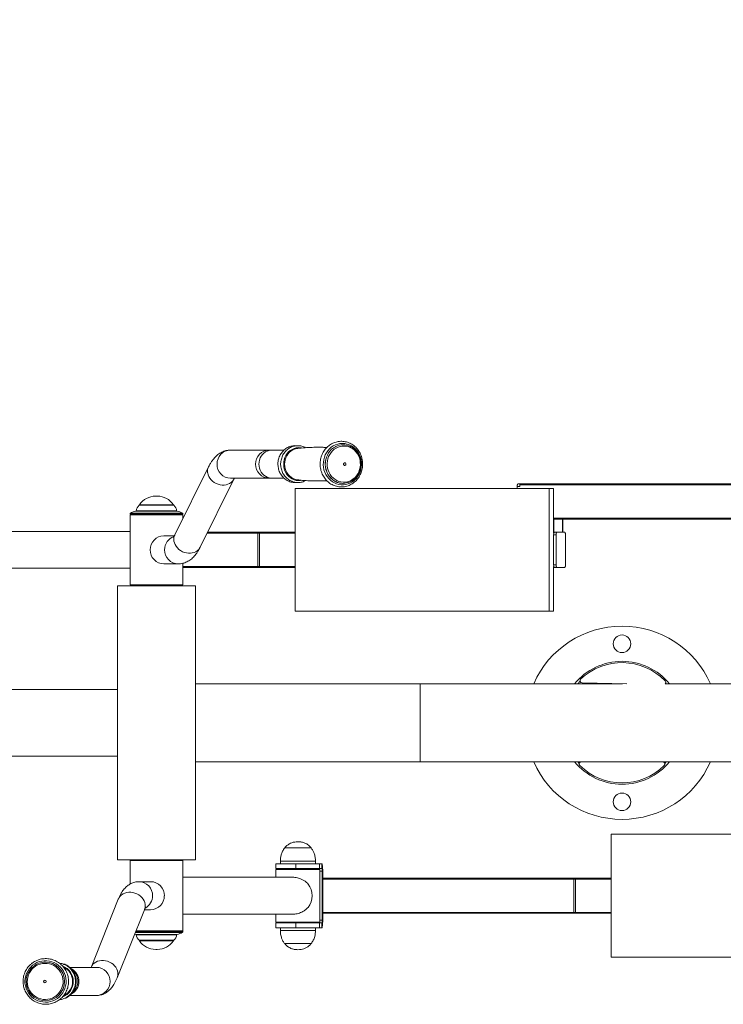
# Model space of a CAD drawing. Units: millimetres. Extents: x 3037 to 10455, y 3130 to 8374.
# Drawn here: x 7423 to 8224, y 4681 to 5802 of the extents above; entities that cross this region are included whole.
import ezdxf

# ---------------------------------------------------------------- set-up
doc = ezdxf.new("R2010")
doc.units = ezdxf.units.MM
doc.header["$LTSCALE"] = 50
doc.header["$PDSIZE"] = -1
doc.layers.add('TIPTAP', color=6, linetype='Continuous')
doc.layers.add('TIPTAP_DIM', color=9, linetype='Continuous')
doc.dimstyles.new('tip', dxfattribs={"dimscale": 100, "dimtxt": 1, "dimasz": 1, "dimexe": 1, "dimexo": 1, "dimgap": 1, "dimtad": 1, "dimdec": 0, "dimtxsty": 'Standard', "dimblk": 'OBLIQUE', "dimcen": 2.5, "dimdle": 1, "dimadec": 0, "dimazin": 0, "dimtfac": 1, "dimtdec": 0, "dimtmove": 0, "dimatfit": 3, "dimldrblk": 'OBLIQUE', "dimfxl": 0, "dimarcsym": 0})

# ---------------------------------------------------------------- blocks, each defined once
blk = doc.blocks.new('_Oblique')
at = {"color": 0, "linetype": 'ByBlock', "lineweight": -2}
blk.add_line((-0.5, -0.5), (0.5, 0.5), dxfattribs=at)
blk = doc.blocks.new('_D')
at = {"layer": 'Defpoints', "color": 0, "linetype": 'Continuous'}
for p in [(4038.7, 8172.3), (4038.7, 5272.3), (10355.3, 5272.3)]:
    blk.add_point(p, dxfattribs=at)
at = {"layer": 'TIPTAP_DIM', "color": 0, "linetype": 'ByBlock', "lineweight": -2}
for p, q in [((4038.7, 8072.3), (4038.7, 8272.3)), ((10355.3, 8072.3), (10355.3, 8272.3)), ((10455.3, 8172.3), (3938.7, 8172.3))]:
    blk.add_line(p, q, dxfattribs=at)
at = {"layer": 'TIPTAP_DIM', "color": 0, "linetype": 'Continuous', "lineweight": -2, "xscale": 100, "yscale": 100, "zscale": 100, "rotation": 180}
blk.add_blockref('_Oblique', (4038.7, 8172.3), dxfattribs=at)
at = {"layer": 'TIPTAP_DIM', "color": 0, "linetype": 'Continuous', "lineweight": -2, "xscale": 100, "yscale": 100, "zscale": 100}
blk.add_blockref('_Oblique', (10355.3, 8172.3), dxfattribs=at)
at = {"layer": 'TIPTAP_DIM', "color": 0, "linetype": 'Continuous', "lineweight": 0, "insert": (7142.7, 8372.3), "char_height": 100, "attachment_point": 2}
blk.add_mtext('6317', dxfattribs=at)
blk = doc.blocks.new('BFCH_04-12')
at = {"layer": 'TIPTAP', "linetype": 'Continuous', "lineweight": 15}
for p, q in [((790.4, 316.6), (790.4, 316.6)), ((706.2, 310.6), (662.3, 310.6)), ((709.5, 310.6), (706.2, 310.6)), ((723.2, 310.6), (709.5, 310.6)), ((637.4, 291.7), (599, 214.1)), ((627.7, 199.9), (666, 277.5)), ((662.3, 278.6), (706.2, 278.6)), ((706.2, 278.6), (709.5, 278.6)), ((709.5, 278.6), (723.2, 278.6)), ((790.4, 272.6), (790.4, 272.6)), ((991.8, 272), (989.4, 272)), ((991.5, 271), (991.5, 269)), ((1332, 271), (991.5, 271)), ((1332.8, 272), (991.8, 272)), ((578.9, 258.2), (577.1, 258.2)), ((735.7, 267), (735.7, 127)), ((1024.9, 267), (735.7, 267)), ((988.6, 269), (988.6, 267)), ((991.5, 269), (988.6, 269)), ((1024.9, 127), (1024.9, 267)), ((1024.9, 267), (1030.1, 267)), ((1030.1, 233), (1030.1, 267)), ((597.8, 247.8), (558.2, 247.8)), ((597.5, 247.9), (558.5, 247.9)), ((558.7, 248.3), (597.3, 248.3)), ((548, 238.2), (548, 237.5)), ((566.5, 238.2), (548, 238.2)), ((608, 237.5), (548, 237.5)), ((548, 237), (548, 157)), ((608, 237), (548, 237)), ((548.2, 238.7), (607.8, 238.7)), ((552.5, 237.5), (552.5, 237)), ((601.4, 241), (554.6, 241)), ((555, 241.4), (601, 241.4)), ((608, 238.2), (566.5, 238.2)), ((603.5, 237), (603.5, 237.5)), ((608, 237.5), (608, 238.2)), ((608, 232.3), (608, 237)), ((1030.1, 216), (1030.1, 233)), ((1332, 233), (1030.1, 233)), ((1030.4, 232), (1030.1, 232)), ((1332.8, 232), (1030.4, 232)), ((1030.4, 217), (1030.4, 232)), ((1040.4, 217), (1040.4, 232)), ((1040.5, 217), (1040.5, 232)), ((548, 218), (386, 218)), ((693.4, 216), (635.6, 216)), ((693.5, 217), (636.1, 217)), ((693.4, 216), (695.2, 216)), ((693.4, 216), (693.4, 178)), ((693.5, 217), (695.4, 217)), ((695.2, 216), (695.2, 178)), ((695.2, 216), (735.7, 216)), ((695.4, 217), (735.7, 217)), ((1030.4, 217), (1030.1, 217)), ((1030.1, 214), (1033, 214)), ((1030.1, 180), (1030.1, 214)), ((1030.9, 217), (1033.8, 217)), ((1033, 180), (1033, 214)), ((1033.8, 217), (1042.8, 217)), ((1043.6, 214), (1043.6, 180)), ((598.4, 213), (586.2, 213)), ((586.2, 181), (602.7, 181)), ((608, 157), (608, 181.7)), ((1030.1, 180), (1033, 180)), ((386, 176), (548, 176)), ((693.4, 178), (608, 178)), ((693.5, 177), (608, 177)), ((693.4, 178), (695.2, 178)), ((693.5, 177), (695.4, 177)), ((695.2, 178), (735.7, 178)), ((695.4, 177), (735.7, 177)), ((1030.1, 127), (1030.1, 178)), ((1030.1, 177), (1030.4, 177)), ((1030.4, 177), (1030.9, 177)), ((1030.9, 177), (1033.8, 177)), ((1042.8, 177), (1033.8, 177)), ((533.5, 156), (533.5, -156)), ((622.5, 156), (533.5, 156)), ((608, 157), (548, 157)), ((563, 157), (563, 156)), ((593, 156), (593, 157)), ((622.5, -156), (622.5, 156)), ((735.7, 127), (1024.9, 127)), ((1024.9, 127), (1030.1, 127)), ((1060.2, 47.3), (1057.6, 44.5)), ((1062.5, 45.4), (1113.6, 44.4)), ((1158.4, 44.5), (1157.6, 45.4)), ((533.5, 38), (50, 38)), ((878, 44.5), (622.5, 44.5)), ((1108.4, 44.5), (878, 44.5)), ((878, -44.5), (878, 44.5)), ((1057.6, 44.5), (1054, 44.5)), ((1338, 44.5), (1157.2, 44.5)), ((1162, 44.5), (1158.4, 44.5)), ((50, -38), (533.5, -38)), ((622.5, -44.5), (878, -44.5)), ((878, -44.5), (1061.7, -44.5)), ((1054, -44.5), (1057.6, -44.5)), ((1057.6, -44.5), (1059.3, -46.3)), ((1154.3, -44.5), (1061.7, -44.5)), ((1154.3, -44.5), (1338, -44.5)), ((1156.7, -46.3), (1158.4, -44.5)), ((1158.4, -44.5), (1162, -44.5)), ((1095.5, -127), (1095.5, -267)), ((1384.8, -127), (1095.5, -127)), ((733.2, -142.4), (724, -142.4)), ((733.2, -142.4), (724, -142.4)), ((754, -142.4), (733.2, -142.4)), ((754, -142.4), (733.2, -142.4)), ((622.5, -156), (533.5, -156)), ((548, -157), (548, -183.7)), ((548, -157), (608, -157)), ((563, -156), (563, -157)), ((593, -157), (593, -156)), ((608, -237), (608, -157)), ((713.8, -160.5), (713.8, -166)), ((713.8, -160.5), (736.5, -160.5)), ((736.5, -166), (713.8, -166)), ((714, -167), (714, -176)), ((714, -167), (764, -167)), ((719, -157.5), (719, -160.5)), ((731.2, -157.5), (719, -157.5)), ((726, -166), (726, -167)), ((759, -157.5), (731.2, -157.5)), ((736.5, -160.5), (763.7, -160.5)), ((736.5, -166), (736.5, -160.5)), ((763.7, -166), (736.5, -166)), ((752, -167), (752, -166)), ((759, -160.5), (759, -157.5)), ((763.7, -160.5), (763.7, -166)), ((766.4, -160.5), (763.7, -160.5)), ((766.4, -166), (763.7, -166)), ((764, -227), (764, -167)), ((766.4, -166), (766.4, -160.5)), ((733.5, -176), (608, -176)), ((766.7, -169), (764, -169)), ((767.2, -169), (766.7, -169)), ((766.7, -225), (766.7, -169)), ((767.2, -225), (767.2, -169)), ((1053.4, -177), (767.2, -177)), ((1053.3, -178), (767.2, -178)), ((1053.3, -178), (1055, -178)), ((1053.3, -178), (1053.3, -216)), ((1053.4, -177), (1055.3, -177)), ((1055, -178), (1055, -216)), ((1055, -178), (1095.5, -178)), ((1055.3, -177), (1095.5, -177)), ((571.3, -181), (558, -181)), ((534.5, -201.1), (503.5, -278.6)), ((533.2, -290.6), (564.3, -213)), ((564.2, -213), (571.3, -213)), ((608, -218), (733.5, -218)), ((714, -218), (714, -227)), ((1053.3, -216), (767.2, -216)), ((1053.4, -217), (767.2, -217)), ((1053.3, -216), (1055, -216)), ((1053.4, -217), (1055.3, -217)), ((1055, -216), (1095.5, -216)), ((1055.3, -217), (1095.5, -217)), ((713.8, -228), (713.8, -233.5)), ((713.8, -228), (736.5, -228)), ((736.5, -233.5), (713.8, -233.5)), ((714, -227), (764, -227)), ((719, -233.5), (719, -236.5)), ((726, -227), (726, -228)), ((736.5, -233.5), (736.5, -228)), ((736.5, -228), (763.7, -228)), ((763.7, -233.5), (736.5, -233.5)), ((752, -228), (752, -227)), ((759, -236.5), (759, -233.5)), ((763.7, -228), (763.7, -233.5)), ((763.7, -228), (766.4, -228)), ((763.7, -233.5), (766.4, -233.5)), ((766.7, -225), (764, -225)), ((766.4, -233.5), (766.4, -228)), ((766.7, -225), (767.2, -225)), ((607.8, -238.7), (554, -238.7)), ((554.1, -238.2), (608, -238.2)), ((554.4, -237.5), (608, -237.5)), ((554.6, -237), (608, -237)), ((554.6, -241), (601.4, -241)), ((555, -241.4), (555, -241.4)), ((601, -241.4), (555, -241.4)), ((603.5, -237.5), (603.5, -237)), ((608, -238.2), (608, -237.5)), ((719, -236.5), (759, -236.5)), ((558.2, -247.8), (597.8, -247.8)), ((558.5, -247.9), (597.5, -247.9)), ((558.7, -248.3), (558.7, -248.3)), ((597.3, -248.3), (558.7, -248.3)), ((724, -251.6), (754, -251.6)), ((724, -251.6), (754, -251.6)), ((577.1, -258.2), (578.9, -258.2)), ((1095.5, -267), (1384.8, -267)), ((451.5, -272.6), (451.5, -272.6)), ((509.7, -278.6), (479.2, -278.6)), ((479.2, -310.6), (509.7, -310.6)), ((451.5, -316.6), (451.5, -316.6))]:
    blk.add_line(p, q, dxfattribs=at)
at = {"layer": 'TIPTAP', "linetype": 'Continuous', "lineweight": 15, "flags": 128}
for points in [[(810.9, 299.7), (811.3, 296.9), (811.4, 294), (811.1, 291.1), (810.6, 288.2), (809.7, 285.5), (808.5, 282.9), (807, 280.5), (805.3, 278.2), (803.3, 276.3), (801.1, 274.6), (798.8, 273.2), (796.3, 272.2), (793.7, 271.4), (791, 271.1), (788.4, 271.1), (785.7, 271.4), (783.1, 272.1), (780.6, 273.2), (778.2, 274.5), (776.1, 276.2), (774.1, 278.2), (772.3, 280.4), (770.8, 282.8), (769.6, 285.4), (768.7, 288.1), (768.2, 291), (767.9, 293.8), (768, 296.7), (768.4, 299.6), (769.1, 302.4), (770.2, 305.1), (771.5, 307.6), (773.1, 309.9), (775, 312), (777, 313.9), (779.3, 315.4), (781.7, 316.6), (784.3, 317.5), (786.9, 318), (789.6, 318.2), (792.3, 318.1), (794.9, 317.5), (797.4, 316.7), (799.9, 315.5), (802.2, 313.9), (804.2, 312.1), (806.1, 310), (807.7, 307.7), (809.1, 305.2), (810.1, 302.5), (810.9, 299.7)], [(782.8, 274.2), (782.7, 274.3), (780.3, 275.5), (778.2, 277.1), (776.2, 278.9), (774.5, 281), (773, 283.3), (771.8, 285.9), (770.9, 288.5), (770.4, 291.3), (770.1, 294.1), (770.2, 296.9), (770.7, 299.7), (771.4, 302.4), (772.5, 304.9), (773.9, 307.3), (775.5, 309.5), (777.4, 311.5), (779.5, 313.1), (781.7, 314.5), (782.1, 314.7)], [(782, 274.6), (780.4, 275.5), (778.2, 277.1), (776.3, 278.9), (774.5, 281), (773, 283.3), (771.9, 285.9), (771, 288.5), (770.4, 291.3), (770.2, 294.1), (770.3, 296.9), (770.7, 299.7), (771.5, 302.4), (772.5, 304.9), (773.9, 307.3), (775.5, 309.5), (777.4, 311.5), (779.5, 313.1), (781.8, 314.5), (782, 314.6)], [(809.7, 299.1), (810, 296.4), (810.1, 293.7), (809.8, 291.1), (809.2, 288.5), (808.3, 285.9), (807.2, 283.6), (805.7, 281.4), (804, 279.5), (802, 277.8), (799.9, 276.4), (797.7, 275.3), (795.3, 274.6), (792.8, 274.2), (790.4, 274.1), (787.9, 274.4), (785.5, 275), (783.2, 276), (781, 277.3), (779, 278.9), (777.2, 280.7), (775.7, 282.8), (774.4, 285.1), (773.4, 287.6), (772.7, 290.2), (772.3, 292.8), (772.3, 295.5), (772.6, 298.2), (773.1, 300.8), (774, 303.3), (775.2, 305.7), (776.7, 307.8), (778.4, 309.8), (780.3, 311.5), (782.5, 312.9), (784.7, 313.9), (787.1, 314.7), (789.5, 315.1), (792, 315.2), (794.5, 314.9), (796.9, 314.2), (799.2, 313.3), (801.4, 312), (803.4, 310.4), (805.1, 308.5), (806.7, 306.4), (808, 304.1), (809, 301.7), (809.7, 299.1)], [(709.5, 310.6), (708.4, 310.6), (706.2, 310.2), (704.1, 309.5), (702.1, 308.5), (700.3, 307.1), (698.7, 305.5), (697.3, 303.6), (696.2, 301.6), (695.4, 299.3), (694.9, 297), (694.7, 294.6)], [(743.4, 276.2), (742, 276), (739.6, 275.9), (737.2, 276.1), (734.9, 276.7), (732.6, 277.7), (730.5, 279), (728.6, 280.6), (726.9, 282.4), (725.5, 284.5), (724.3, 286.8), (723.5, 289.3), (723, 291.9), (722.8, 294.5), (722.9, 297.1), (723.4, 299.6), (724.2, 302.1), (725.3, 304.4), (726.7, 306.6), (728.4, 308.5), (730.3, 310.1), (732.4, 311.4), (734.6, 312.4), (736.9, 313.1), (739.3, 313.4), (741.7, 313.3), (743, 313.1)], [(738.8, 276.7), (737.7, 276.8), (735.5, 277.4), (733.3, 278.4), (731.3, 279.6), (729.5, 281.1), (727.8, 282.9), (726.5, 284.9), (725.4, 287.2), (724.5, 289.5), (724, 292), (723.9, 294.5), (724, 297), (724.5, 299.5), (725.2, 301.8), (726.3, 304.1), (727.7, 306.1), (729.2, 307.9), (731.1, 309.5), (733.1, 310.8), (735.2, 311.7), (737.4, 312.4), (738.8, 312.6)], [(694.7, 294.6), (694.9, 292.2), (695.4, 289.9), (696.2, 287.7), (697.3, 285.6), (698.7, 283.7), (700.3, 282.1), (702.1, 280.8), (704.1, 279.7), (706.2, 279), (708.4, 278.7), (709.5, 278.6)], [(793.7, 295), (793.7, 294.4), (793.5, 293.8), (793.1, 293.4), (792.6, 293.2), (792.1, 293.2), (791.6, 293.4), (791.2, 293.8), (791, 294.3), (790.9, 294.9), (791.1, 295.4), (791.5, 295.9), (792, 296.1), (792.5, 296.1), (793, 295.9), (793.4, 295.5), (793.7, 295)], [(636.3, 284.6), (636.8, 282.5), (637.6, 280.5), (638.8, 278.5), (640.2, 276.7), (641.9, 275.1), (643.8, 273.7), (645.9, 272.5), (648.1, 271.6), (650.4, 271), (652.7, 270.6), (655, 270.6), (657.2, 271), (659.3, 271.6), (661.2, 272.5), (663, 273.7), (664.4, 275.1), (665.6, 276.7), (666, 277.5)], [(989.4, 272), (989.3, 271.9), (989.1, 271.8), (989, 271.5), (988.9, 271.1), (988.8, 270.7), (988.7, 270.1), (988.6, 269.6), (988.6, 269)], [(1030.1, 214), (1030.1, 214.6), (1030.2, 215.1), (1030.2, 215.7), (1030.3, 216.1), (1030.4, 216.5), (1030.6, 216.8), (1030.7, 216.9), (1030.9, 217)], [(1033, 214), (1033, 214.6), (1033, 215.1), (1033.1, 215.7), (1033.2, 216.1), (1033.3, 216.5), (1033.5, 216.8), (1033.6, 216.9), (1033.8, 217)], [(1042.8, 217), (1043, 216.9), (1043.1, 216.8), (1043.2, 216.5), (1043.4, 216.1), (1043.5, 215.7), (1043.5, 215.1), (1043.6, 214.6), (1043.6, 214)], [(597.9, 207), (598.4, 204.9), (599.2, 202.9), (600.4, 201), (601.8, 199.1), (603.5, 197.5), (605.4, 196.1), (607.5, 194.9), (609.7, 194), (612, 193.4), (614.3, 193.1), (616.6, 193.1), (618.8, 193.4), (620.9, 194), (622.9, 194.9), (624.6, 196.1), (626.1, 197.5), (627.2, 199.1), (627.7, 199.9)], [(1030.9, 177), (1030.7, 177.1), (1030.6, 177.2), (1030.4, 177.5), (1030.3, 177.9), (1030.2, 178.3), (1030.2, 178.9), (1030.1, 179.4), (1030.1, 180)], [(1033.8, 177), (1033.6, 177.1), (1033.5, 177.2), (1033.3, 177.5), (1033.2, 177.9), (1033.1, 178.3), (1033, 178.9), (1033, 179.4), (1033, 180)], [(1043.6, 180), (1043.6, 179.4), (1043.5, 178.9), (1043.5, 178.3), (1043.4, 177.9), (1043.2, 177.5), (1043.1, 177.2), (1043, 177.1), (1042.8, 177)], [(767.2, -169), (767.2, -167.3), (767.1, -165.7), (767.1, -164.3), (767, -163), (766.8, -161.9), (766.7, -161.1), (766.6, -160.7), (766.4, -160.5)], [(565, -207), (564.6, -204.9), (563.8, -202.9), (562.7, -201), (561.3, -199.1), (559.7, -197.5), (557.8, -196.1), (555.7, -194.9), (553.5, -194), (551.2, -193.4), (548.8, -193.1), (546.5, -193.1), (544.2, -193.4), (542.1, -194), (540.1, -194.9), (538.3, -196.1), (536.8, -197.5), (535.5, -199.1), (534.6, -201), (534.5, -201.1)], [(766.4, -233.5), (766.6, -233.3), (766.7, -232.9), (766.8, -232.1), (767, -231), (767.1, -229.7), (767.1, -228.3), (767.2, -226.7), (767.2, -225)], [(553.1, -240.7), (553.7, -240.8), (554.6, -241)], [(437, -276.2), (439.4, -274.5), (441.9, -273.2), (444.6, -272.1), (447.4, -271.4), (450.3, -271.1), (453.2, -271.1), (456.1, -271.4), (458.9, -272.2), (461.6, -273.2), (464.1, -274.6), (466.5, -276.3), (468.6, -278.3), (470.5, -280.5), (472, -282.9), (473.3, -285.5), (474.3, -288.2), (474.9, -291.1), (475.1, -294), (475.1, -296.9), (474.6, -299.7), (473.8, -302.5), (472.7, -305.2), (471.2, -307.7), (469.5, -310), (467.4, -312.1), (465.2, -313.9), (462.7, -315.5), (460.1, -316.7), (457.3, -317.5), (454.5, -318.1), (451.6, -318.2), (448.7, -318), (445.9, -317.5), (443.1, -316.6), (440.5, -315.4), (438.1, -313.9), (435.8, -312), (433.8, -309.9), (432.1, -307.6), (430.6, -305.1), (429.5, -302.4), (428.7, -299.6), (428.3, -296.7), (428.2, -293.8), (428.5, -290.9), (429.1, -288.1), (430.1, -285.4), (431.4, -282.8), (433, -280.4), (434.9, -278.2), (437, -276.2)], [(438.5, -278.6), (440.7, -277), (443.1, -275.8), (445.6, -274.9), (448.2, -274.3), (450.9, -274.1), (453.5, -274.2), (456.2, -274.7), (458.7, -275.5), (461.1, -276.6), (463.4, -278.1), (465.4, -279.8), (467.2, -281.8), (468.8, -284), (470, -286.4), (470.9, -288.9), (471.5, -291.5), (471.7, -294.2), (471.6, -296.9), (471.1, -299.5), (470.3, -302.1), (469.2, -304.5), (467.7, -306.8), (466, -308.9), (464, -310.7), (461.9, -312.2), (459.5, -313.5), (457, -314.4), (454.4, -314.9), (451.7, -315.2), (449, -315.1), (446.4, -314.6), (443.8, -313.8), (441.4, -312.6), (439.2, -311.2), (437.1, -309.5), (435.3, -307.5), (433.8, -305.3), (432.6, -302.9), (431.6, -300.3), (431.1, -297.7), (430.8, -295), (431, -292.4), (431.4, -289.7), (432.2, -287.2), (433.4, -284.7), (434.8, -282.5), (436.5, -280.4), (438.5, -278.6)], [(533.9, -284.6), (533.5, -282.5), (532.7, -280.5), (531.6, -278.5), (530.2, -276.7), (528.6, -275.1), (526.7, -273.7), (524.6, -272.5), (522.4, -271.6), (520.1, -271), (517.8, -270.6), (515.4, -270.6), (513.2, -271), (511, -271.6), (509, -272.5), (507.2, -273.7), (505.7, -275.1), (504.5, -276.7), (503.5, -278.5), (503.5, -278.6)]]:
    blk.add_lwpolyline(points, dxfattribs=at)
at = {"layer": 'TIPTAP', "linetype": 'Continuous', "lineweight": 15}
for centre, radius in [((1108, 90), 10), ((1108, -90), 10), ((451, -294.6), 1.5)]:
    blk.add_circle(centre, radius, dxfattribs=at)
for centre, radius, start, end in [((790.4, 297.8), 18.9, 63.6741, 116.768), ((790.4, 297.7), 18.9, 90.0696, 116.0558), ((662.7, 294.9), 15.7, 91.1974, 181.0428), ((706.6, 294.9), 15.7, 91.1974, 181.0428), ((648, 286.5), 11.9, 153.9936, 189.2283), ((662.6, 294.3), 15.7, 178.736, 269.0238), ((706.5, 294.3), 15.7, 178.736, 269.0238), ((790.4, 291.5), 18.8, 243.4532, 295.3923), ((790.4, 291.5), 18.8, 246.0882, 269.9611), ((992.7, 271.2), 1.17, 138.7878, 191.5024), ((577.1, 236.2), 22, 90, 146.7253), ((578.9, 236.2), 22, 33.2747, 90), ((565, 240.5), 10, 133.0661, 174.7406), ((558.5, 247.4), 0.5, 90, 133.0661), ((559.5, 247.7), 1, 146.7253, 166.9566), ((596.5, 247.7), 1, 13.0434, 33.2747), ((597.5, 247.4), 0.5, 46.9339, 90), ((591, 240.5), 10, 5.2594, 46.9339), ((548.5, 238.2), 0.5, 122.9551, 180), ((556.4, 226.1), 15, 96.8792, 122.9551), ((554.5, 241.5), 0.5, 276.8792, 354.7406), ((601.5, 241.5), 0.5, 185.2594, 263.1208), ((599.6, 226.1), 15, 57.0449, 83.1208), ((607.5, 238.2), 0.5, 0, 57.0449), ((609.6, 208.9), 11.9, 153.9994, 189.23), ((696.2, 216.2), 2.75, 164.1065, 185.1808), ((696.3, 216.2), 1.16, 138.7721, 191.5173), ((1031.2, 216.2), 1.16, 138.7793, 191.5102), ((586.6, 197.3), 15.7, 91.1972, 181.043), ((603.2, 197.2), 15.9, 109.514, 180.6749), ((586.5, 196.7), 15.7, 178.7357, 269.0241), ((603, 196.7), 15.7, 178.736, 269.0188), ((696.2, 177.8), 2.75, 174.8193, 195.8933), ((696.3, 177.8), 1.16, 168.4828, 221.2273), ((1031.2, 177.8), 1.16, 168.49, 221.2202), ((1108, 0), 110, 23.8626, 156.1374), ((1108, 0), 70, 39.473, 140.527), ((1108, 0), 68.5, 44.2944, 133.4789), ((1062.6, 47.9), 2.5, 133.4789, 268.8866), ((1155.2, 46.1), 2.5, 317.4053, 44.2944), ((1108, 0), 110, 203.8626, 270), ((1108, 0), 70, 219.473, 320.527), ((1061.7, -47), 2.5, 90, 225.4078), ((1108, 0), 110, 270, 336.1374), ((1154.3, -47), 2.5, 314.5922, 90), ((1108, 0), 68.5, 225.4078, 314.5922), ((714.7, -166.9), 2.11, 357.7978, 25.8876), ((758.5, -168.3), 8.24, 354.8255, 15.8893), ((1056, -177.8), 2.75, 164.1121, 185.1686), ((1056.2, -177.8), 1.17, 138.7974, 191.4924), ((557.8, -196.8), 15.8, 359.1776, 89.3688), ((571.2, -196.8), 15.8, 359.1775, 89.3736), ((733.9, -197), 21.4, 321.5487, 38.4513), ((557.6, -197.1), 16, 298.3158, 0.3322), ((571.1, -197.2), 15.8, 270.7694, 0.6794), ((553.1, -208.6), 12, 338.3576, 7.311), ((1056, -216.2), 2.75, 174.8313, 195.8882), ((1056.2, -216.2), 1.17, 168.5075, 221.2031), ((714.4, -227), 2.44, 336.0606, 0.254), ((758.5, -225.7), 8.24, 344.1105, 5.1747), ((554.5, -241.5), 0.5, 5.2594, 83.1208), ((565, -240.5), 10, 185.2594, 226.9339), ((591, -240.5), 10, 313.0661, 354.7406), ((601.5, -241.5), 0.5, 96.8792, 174.7406), ((599.6, -226.1), 15, 276.8792, 302.9551), ((607.5, -238.2), 0.5, 302.9551, 0), ((558.5, -247.4), 0.5, 226.9339, 270), ((559.5, -247.7), 1, 193.0434, 213.2747), ((577.1, -236.2), 22, 213.2747, 270), ((578.9, -236.2), 22, 270, 326.7253), ((596.5, -247.7), 1, 326.7253, 346.9566), ((597.5, -247.4), 0.5, 270, 313.0661), ((451.6, -294.6), 22, 128.7462, 269.7249), ((451.5, -294.4), 21.8, 90.0149, 128.8275), ((451.4, -294.6), 22, 270.2321, 89.7679), ((451.4, -294.6), 22, 270.2321, 89.7679), ((464.5, -294.6), 18.8, 290.8908, 69.3207), ((464.4, -294.6), 18.1, 295.6035, 65.6847), ((473.7, -294.5), 16, 359.661, 62.6105), ((509.5, -294.4), 15.8, 359.1775, 89.3737), ((472.5, -294.6), 16, 359.9517, 51.4668), ((522, -286.1), 12, 338.2891, 7.3114), ((473.7, -294.7), 16, 297.8268, 0.3358), ((472.5, -294.6), 16, 310.1536, 0.0367), ((509.5, -294.8), 15.8, 270.7693, 0.6795)]:
    blk.add_arc(centre, radius, start, end, dxfattribs=at)
for points, knots in [([(737.3, 315.5), (737.2, 315.6), (736.2, 315.7), (734.5, 315.6), (732.1, 315.3), (729.8, 314.6), (727.5, 313.7), (725.4, 312.5), (723.5, 311), (721.7, 309.2), (720.1, 307.3), (718.8, 305.1), (717.7, 302.8), (716.9, 300.3), (716.4, 297.8), (716.2, 295.2), (716.3, 292.6), (716.7, 290.1), (717.3, 287.6), (718.3, 285.2), (719.5, 283), (721, 280.9), (722.7, 279), (724.5, 277.4), (726.6, 276), (728.8, 275), (731.1, 274.2), (733.5, 273.7), (735.6, 273.6), (736.9, 273.7), (737.4, 273.7)], [0, 0, 0, 0, 0.007101, 0.04413, 0.081135, 0.118134, 0.155154, 0.192216, 0.229337, 0.266528, 0.30379, 0.341123, 0.378517, 0.415966, 0.45346, 0.490989, 0.528544, 0.566115, 0.60369, 0.641259, 0.67881, 0.716328, 0.753801, 0.791212, 0.828553, 0.865814, 0.902996, 0.940105, 0.977156, 1, 1, 1, 1]), ([(747.8, 313.3), (747.5, 313.5), (746.6, 314.1), (744.7, 314.7), (742.4, 315.4), (740, 315.7), (737.6, 315.6), (735.2, 315.3), (732.9, 314.6), (730.6, 313.7), (728.5, 312.5), (726.6, 311), (724.8, 309.2), (723.2, 307.3), (721.9, 305.1), (720.9, 302.8), (720.1, 300.3), (719.5, 297.8), (719.3, 295.2), (719.4, 292.6), (719.8, 290.1), (720.5, 287.6), (721.4, 285.2), (722.6, 283), (724.1, 280.9), (725.8, 279), (727.7, 277.4), (729.7, 276), (731.9, 275), (734.2, 274.2), (736.6, 273.7), (739, 273.6), (741.4, 273.7), (743.8, 274.2), (745.9, 274.9), (747.2, 275.6), (747.8, 275.9)], [0, 0, 0, 0, 0.0116047, 0.0417083, 0.0717507, 0.1017394, 0.1316899, 0.1616216, 0.1915493, 0.2214929, 0.2514711, 0.281497, 0.3115786, 0.3417186, 0.3719148, 0.4021623, 0.4324531, 0.4627802, 0.4931362, 0.5235128, 0.5539023, 0.5842953, 0.6146834, 0.6450568, 0.6754038, 0.7057135, 0.7359748, 0.766178, 0.7963172, 0.8263917, 0.8564072, 0.8863762, 0.9163165, 0.9462433, 0.9761758, 1, 1, 1, 1]), ([(812.1, 300.2), (812, 300.7), (811.7, 302.2), (810.9, 304.5), (809.8, 307.1), (808.4, 309.5), (806.7, 311.8), (804.8, 313.9), (802.8, 315.7), (800.5, 317.3), (798.1, 318.5), (795.6, 319.5), (793, 320.2), (790.3, 320.6), (787.7, 320.7), (785, 320.4), (782.4, 319.8), (779.8, 319), (777.4, 317.8), (775.1, 316.3), (773, 314.6), (771, 312.7), (769.3, 310.5), (767.8, 308.1), (766.5, 305.6), (765.5, 302.9), (764.8, 300.1), (764.4, 297.3), (764.3, 294.4), (764.4, 291.5), (764.9, 288.7), (765.6, 285.9), (766.7, 283.3), (768, 280.8), (769.5, 278.4), (771.3, 276.3), (773.3, 274.3), (775.5, 272.6), (777.8, 271.2), (780.3, 270.1), (782.9, 269.3), (785.5, 268.8), (788.2, 268.6), (790.8, 268.7), (793.5, 269.1), (796.1, 269.9), (798.5, 270.9), (800.9, 272.3), (803.1, 273.9), (805.2, 275.7), (807, 277.8), (808.6, 280.1), (810, 282.6), (811.1, 285.2), (811.9, 287.9), (812.5, 290.7), (812.7, 293.6), (812.7, 296.5), (812.4, 298.7), (812.2, 299.9), (812.1, 300.2)], [0, 0, 0, 0, 0.009758, 0.027433, 0.045113, 0.062785, 0.080443, 0.098085, 0.115705, 0.1333, 0.150868, 0.168408, 0.185921, 0.203412, 0.220886, 0.238351, 0.255813, 0.273279, 0.290758, 0.308256, 0.325776, 0.343321, 0.360892, 0.378487, 0.396104, 0.413739, 0.431391, 0.449055, 0.46673, 0.484411, 0.502096, 0.519781, 0.537463, 0.555139, 0.572804, 0.590453, 0.608083, 0.62569, 0.643269, 0.660821, 0.678346, 0.695846, 0.713326, 0.730794, 0.748256, 0.76572, 0.783192, 0.800681, 0.818191, 0.835725, 0.853286, 0.87087, 0.888478, 0.906105, 0.92375, 0.94141, 0.95908, 0.976759, 0.994443, 1, 1, 1, 1]), ([(810.4, 299.4), (810.3, 299.8), (810, 301.1), (809.3, 303.3), (808.2, 305.6), (806.8, 307.9), (805.2, 309.9), (803.4, 311.7), (801.4, 313.2), (799.9, 314.2), (799, 314.6), (798.9, 314.6)], [0, 0, 0, 0, 0.070997, 0.201078, 0.331201, 0.461267, 0.591246, 0.721107, 0.85082, 0.980362, 1, 1, 1, 1]), ([(662.3, 310.6), (661.5, 310.6), (659.7, 310.5), (657.1, 310.1), (654.7, 309.3), (652.3, 308.3), (650.1, 307), (647.9, 305.6), (645.9, 303.8), (644, 301.8), (642.1, 299.5), (640.2, 296.8), (638.6, 294.2), (637.7, 292.4), (637.4, 291.7)], [0, 0, 0, 0, 0.073494, 0.146144, 0.218814, 0.292301, 0.367502, 0.445484, 0.527521, 0.615129, 0.709973, 0.813502, 0.925974, 1, 1, 1, 1]), ([(772, 313.6), (770.5, 313.6), (766.3, 313.9), (759.3, 313.9), (751, 313.6), (744.2, 313.1), (740.1, 312.7), (738.8, 312.5)], [0, 0, 0, 0, 0.1305439, 0.3806003, 0.6305348, 0.8798877, 1, 1, 1, 1]), ([(798.6, 274.5), (799.1, 274.7), (800.4, 275.3), (802.2, 276.6), (804.1, 278.2), (805.9, 280.1), (807.4, 282.2), (808.6, 284.5), (809.6, 286.9), (810.3, 289.4), (810.8, 292), (810.9, 294.7), (810.8, 297.1), (810.5, 298.7), (810.4, 299.4)], [0, 0, 0, 0, 0.0585862, 0.1454783, 0.2324738, 0.3195805, 0.4067952, 0.4941124, 0.5815181, 0.6689989, 0.756539, 0.8441259, 0.9317453, 1, 1, 1, 1]), ([(666, 277.5), (666.2, 277.8), (666.4, 278.2), (666.6, 278.5), (666.6, 278.6)], [0, 0, 0, 0, 0.648164, 1, 1, 1, 1]), ([(738.8, 276.7), (739.3, 276.6), (742.5, 276.3), (748.4, 275.8), (756.7, 275.4), (764.6, 275.4), (769.7, 275.6), (772, 275.7)], [0, 0, 0, 0, 0.041726, 0.290873, 0.540629, 0.790623, 1, 1, 1, 1]), ([(599, 214.1), (598.8, 213.9), (598.5, 213.2), (598, 212.3), (597.5, 211.6), (597.2, 211.2), (597.2, 211.2), (597.2, 211.2)], [0, 0, 0, 0, 0.144008, 0.37577, 0.600421, 0.817081, 1, 1, 1, 1]), ([(602.7, 181), (603.6, 181), (605.3, 181.1), (607.9, 181.6), (610.4, 182.3), (612.7, 183.3), (615, 184.6), (617.1, 186.1), (619.1, 187.8), (621.1, 189.8), (623, 192.1), (624.8, 194.8), (626.4, 197.4), (627.3, 199.2), (627.7, 199.9)], [0, 0, 0, 0, 0.073495, 0.146145, 0.218814, 0.292301, 0.367502, 0.445485, 0.527521, 0.615129, 0.709973, 0.813503, 0.925975, 1, 1, 1, 1]), ([(724, -142.4), (723.1, -143.7), (721.4, -146.2), (719.9, -150.2), (719.1, -154), (719.1, -156.4), (719, -157.5)], [0, 0, 0, 0, 0.284866, 0.568101, 0.787316, 1, 1, 1, 1]), ([(739, -135.5), (737.8, -135.6), (735.5, -135.7), (732.2, -136.5), (729.1, -137.9), (726.3, -139.8), (724.8, -141.5), (724, -142.4)], [0, 0, 0, 0, 0.2136, 0.409237, 0.592445, 0.798713, 1, 1, 1, 1]), ([(754, -142.4), (753, -141.3), (751, -139.1), (747.2, -137), (743.1, -135.7), (740.4, -135.6), (739, -135.5)], [0, 0, 0, 0, 0.256823, 0.524009, 0.75022, 1, 1, 1, 1]), ([(759, -157.5), (758.9, -156), (758.8, -153), (757.7, -149), (756.1, -145.3), (754.7, -143.4), (754, -142.4)], [0, 0, 0, 0, 0.271823, 0.552685, 0.775927, 1, 1, 1, 1]), ([(750.6, -183.7), (749.5, -182.6), (747.6, -180.8), (744.3, -178.8), (741.3, -177.4), (738.4, -176.5), (735.8, -176.1), (734.1, -176), (733.5, -176)], [0, 0, 0, 0, 0.253156, 0.424881, 0.601006, 0.744855, 0.892691, 1, 1, 1, 1]), ([(558, -181), (557.2, -181), (555.6, -181.1), (553.2, -181.5), (550.9, -182.3), (548.7, -183.2), (546.7, -184.4), (544.8, -185.8), (543, -187.4), (541.3, -189.2), (539.7, -191.3), (538.1, -193.6), (536.6, -196.5), (535.4, -199), (534.7, -200.6), (534.5, -201.1)], [0, 0, 0, 0, 0.062807, 0.128246, 0.193401, 0.258966, 0.325743, 0.394728, 0.467191, 0.544793, 0.629687, 0.72451, 0.831749, 0.951236, 1, 1, 1, 1]), ([(564.3, -213), (564.4, -212.7), (564.7, -212), (565.1, -211.1), (565.5, -210.4), (565.7, -210), (565.8, -209.9), (565.8, -209.9), (565.8, -209.9)], [0, 0, 0, 0, 0.15069, 0.391021, 0.598927, 0.796757, 0.985249, 1, 1, 1, 1]), ([(733.5, -218), (733.6, -218), (734.7, -218), (736.7, -217.8), (739.4, -217.2), (742.1, -216.3), (744.9, -214.9), (747.9, -213), (749.7, -211.2), (750.6, -210.3)], [0, 0, 0, 0, 0.0247598, 0.164205, 0.3077254, 0.4478635, 0.5910549, 0.7926406, 1, 1, 1, 1]), ([(719, -236.5), (719.1, -238), (719.2, -241), (720.3, -245), (721.9, -248.7), (723.3, -250.6), (724, -251.6)], [0, 0, 0, 0, 0.271823, 0.552685, 0.775927, 1, 1, 1, 1]), ([(754, -251.6), (754.9, -250.3), (756.6, -247.8), (758.1, -243.8), (758.9, -240), (759, -237.6), (759, -236.5)], [0, 0, 0, 0, 0.284866, 0.568101, 0.787315, 1, 1, 1, 1]), ([(724, -251.6), (725, -252.7), (727, -254.9), (730.8, -257), (734.9, -258.3), (737.6, -258.4), (739, -258.5)], [0, 0, 0, 0, 0.256823, 0.524009, 0.75022, 1, 1, 1, 1]), ([(739, -258.5), (740.2, -258.4), (742.6, -258.3), (745.9, -257.5), (748.9, -256.1), (751.7, -254.2), (753.2, -252.5), (754, -251.6)], [0, 0, 0, 0, 0.213603, 0.409237, 0.592449, 0.798713, 1, 1, 1, 1]), ([(435.8, -274.3), (435.4, -274.7), (434.3, -275.6), (432.6, -277.4), (430.8, -279.6), (429.3, -282.1), (428, -284.6), (427.1, -287.4), (426.4, -290.2), (426.1, -293), (426.1, -295.9), (426.4, -298.7), (427, -301.5), (427.9, -304.3), (429.1, -306.9), (430.6, -309.3), (432.3, -311.6), (434.3, -313.7), (436.5, -315.5), (438.9, -317.1), (441.4, -318.4), (444.1, -319.4), (446.9, -320.2), (449.7, -320.6), (452.5, -320.7), (455.4, -320.5), (458.2, -319.9), (460.9, -319.1), (463.6, -317.9), (466, -316.5), (468.3, -314.8), (470.5, -312.9), (472.4, -310.8), (474, -308.4), (475.4, -305.9), (476.5, -303.2), (477.3, -300.5), (477.7, -297.6), (477.9, -294.8), (477.8, -291.9), (477.3, -289.1), (476.6, -286.3), (475.5, -283.6), (474.1, -281.1), (472.5, -278.7), (470.7, -276.6), (468.6, -274.6), (466.3, -272.9), (463.8, -271.4), (461.2, -270.3), (458.5, -269.4), (455.7, -268.8), (452.8, -268.6), (450, -268.7), (447.1, -269), (444.3, -269.7), (441.7, -270.7), (439.1, -272), (437.2, -273.3), (436.1, -274.1), (435.8, -274.3)], [0, 0, 0, 0, 0.0098017, 0.0273472, 0.0448992, 0.0624531, 0.0800084, 0.0975653, 0.1151234, 0.1326827, 0.1502427, 0.1678034, 0.1853639, 0.2029243, 0.2204843, 0.2380432, 0.2556009, 0.2731575, 0.2907124, 0.3082658, 0.3258176, 0.3433679, 0.3609169, 0.3784648, 0.3960118, 0.4135584, 0.4311047, 0.4486509, 0.4661979, 0.4837453, 0.5012942, 0.5188441, 0.5363955, 0.5539485, 0.5715032, 0.5890594, 0.6066168, 0.6241756, 0.6417353, 0.6592956, 0.6768564, 0.694417, 0.7119772, 0.7295365, 0.7470949, 0.7646521, 0.7822078, 0.7997618, 0.8173145, 0.8348655, 0.8524151, 0.8699634, 0.8875109, 0.9050577, 0.9226039, 0.9401502, 0.9576968, 0.975244, 0.9927922, 1, 1, 1, 1]), ([(467.4, -315.4), (467.8, -315.4), (469.1, -315.3), (471.2, -314.7), (473.6, -313.8), (475.8, -312.6), (477.9, -311.1), (479.9, -309.4), (481.5, -307.4), (483, -305.3), (484.1, -303), (485, -300.6), (485.6, -298), (485.8, -295.5), (485.8, -292.9), (485.4, -290.3), (484.7, -287.8), (483.8, -285.5), (482.5, -283.2), (481, -281.1), (479.2, -279.3), (477.2, -277.6), (475.1, -276.2), (472.7, -275.1), (470.3, -274.3), (468.5, -273.9), (467.5, -273.8), (467.4, -273.8)], [0, 0, 0, 0, 0.020301, 0.062603, 0.104906, 0.14721, 0.189518, 0.231829, 0.274145, 0.316467, 0.358793, 0.401124, 0.44346, 0.4858, 0.528142, 0.570486, 0.61283, 0.655173, 0.697513, 0.73985, 0.782183, 0.824511, 0.866835, 0.909152, 0.951465, 0.993775, 1, 1, 1, 1]), ([(473.8, -314), (474, -313.9), (475, -313.5), (476.6, -312.6), (478.8, -311.1), (480.7, -309.4), (482.4, -307.4), (483.8, -305.3), (485, -303), (485.8, -300.6), (486.4, -298), (486.7, -295.5), (486.6, -292.9), (486.2, -290.3), (485.6, -287.8), (484.6, -285.5), (483.3, -283.2), (481.8, -281.1), (480, -279.3), (478, -277.6), (475.9, -276.2), (474.2, -275.4), (473.2, -275), (473, -275)], [0, 0, 0, 0, 0.011318, 0.062761, 0.114207, 0.165657, 0.217114, 0.268576, 0.320045, 0.371521, 0.423001, 0.474485, 0.525974, 0.577464, 0.628954, 0.680443, 0.731929, 0.783411, 0.834888, 0.886359, 0.937824, 0.989283, 1, 1, 1, 1]), ([(509.7, -310.6), (510.5, -310.6), (512.1, -310.5), (514.5, -310.1), (516.8, -309.4), (519, -308.4), (521.1, -307.2), (523, -305.8), (524.7, -304.2), (526.4, -302.4), (528, -300.4), (529.6, -298), (531.1, -295.2), (532.3, -292.6), (533, -291), (533.2, -290.6)], [0, 0, 0, 0, 0.062807, 0.128246, 0.193401, 0.258966, 0.325744, 0.394727, 0.46719, 0.544792, 0.629687, 0.72451, 0.831749, 0.951236, 1, 1, 1, 1])]:
    blk.add_open_spline(points, degree=3, knots=knots, dxfattribs=at)

msp = doc.modelspace()

# ---------------------------------------------------------------- block references
msp.add_blockref('BFCH_04-12', (7000.7, 5001.3))

# ---------------------------------------------------------------- dimensions: what is measured, and where the dimension line sits
at = {"layer": 'TIPTAP_DIM', "linetype": 'Continuous', "lineweight": 0}
dim = msp.add_linear_dim(base=(4038.7, 8172.3), p1=(10355.3, 5272.3), p2=(4038.7, 5272.3), angle=0, dimstyle='tip', dxfattribs=at)
dim.commit()
dim.dimension.update_dxf_attribs({"geometry": '_D', "text_midpoint": (7142.7, 8172.3), "dimtype": 160})

doc.saveas('drawing.dxf')
